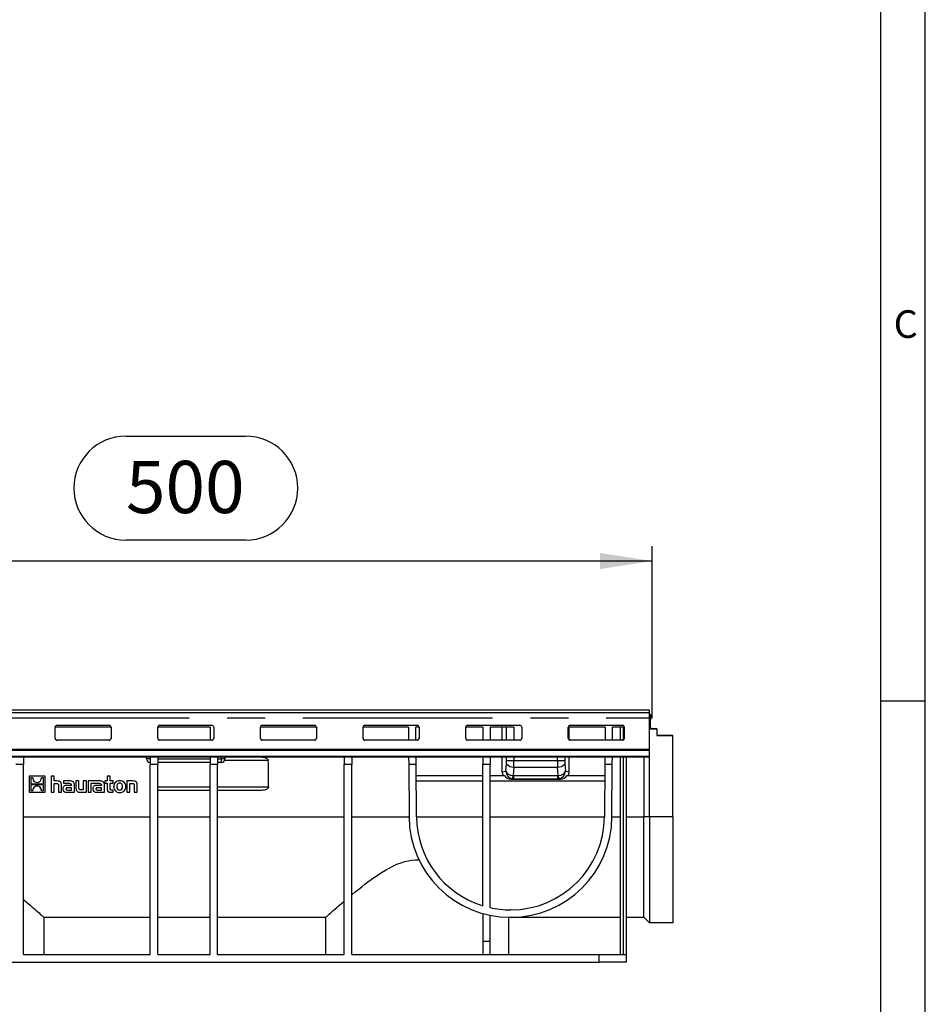
# Model space of a CAD drawing. Units: millimetres. Extents: x 56 to 3304, y 56 to 2320.
# Drawn here: x 2819 to 3304, y 1025 to 1553 of the extents above; entities that cross this region are included whole.
import ezdxf

# ---------------------------------------------------------------- set-up
doc = ezdxf.new("R2010")
doc.units = ezdxf.units.MM
doc.header["$LTSCALE"] = 8
doc.linetypes.add('CENTERX2', pattern=[20.32, 12.7, -2.54, 2.54, -2.54])
for name, color, linetype in [('HAURATON_CENTERLINE', 60, 'CENTERX2'), ('HAURATON_DIMENSIONING', 1, 'Continuous'), ('HAURATON_FRAME_LOGO', 1, 'Continuous')]:
    doc.layers.add(name, color=color, linetype=linetype)
doc.layers.add('HAURATON_PRODUCT_CONTOUR', color=7, linetype='Continuous', lineweight=25)
doc.styles.add('SLDTEXTSTYLE1', font='GOTHIC.TTF', dxfattribs={"width": 0.913})
doc.styles.add('SLDTEXTSTYLE2', font='ARIAL.TTF', dxfattribs={"width": 0.948})
doc.dimstyles.new('SLDDIMSTYLE0', dxfattribs={"dimtxt": 28, "dimasz": 28, "dimexe": 0, "dimexo": 0.0625, "dimgap": 7, "dimtad": 1, "dimdec": 0, "dimrnd": 1e-09, "dimzin": 12, "dimdsep": 46, "dimtxsty": 'SLDTEXTSTYLE2', "dimsah": 1, "dimcen": 0.09, "dimadec": 0, "dimazin": 3, "dimtfac": 1, "dimtdec": 0, "dimtofl": 0, "dimtmove": 0, "dimatfit": 3, "dimfxl": 1, "dimfrac": 2, "dimtolj": 1, "dimtzin": 12, "dimarcsym": 0})

# ---------------------------------------------------------------- blocks, each defined once
blk = doc.blocks.new('_D_13')
at = {"layer": 'HAURATON_DIMENSIONING'}
for p, q in [((2875.63, 1330.08), (2939.8, 1330.08)), ((2939.8, 1274.27), (2875.63, 1274.27)), ((2657.71, 1183.11), (2657.71, 1271.11)), ((3157.71, 1179.11), (3157.71, 1271.11)), ((3157.71, 1263.11), (2657.71, 1263.11))]:
    blk.add_line(p, q, dxfattribs=at)
for centre, start, end in [((2875.63, 1302.18), 90, 270), ((2939.8, 1302.18), 270, 90)]:
    blk.add_arc(centre, 27.9, start, end, dxfattribs=at)
for points in [[(2657.71, 1263.11), (2685.71, 1258.81), (2685.71, 1267.42)], [(3157.71, 1263.11), (3129.71, 1267.42), (3129.71, 1258.81)]]:
    blk.add_solid(points, dxfattribs=at)
at = {"layer": 'HAURATON_DIMENSIONING', "insert": (2875.63, 1316.79), "char_height": 28, "attachment_point": 1, "style": 'SLDTEXTSTYLE2'}
blk.add_mtext('500', dxfattribs=at)

msp = doc.modelspace()

# ---------------------------------------------------------------- linework, layer by layer
at = {"layer": 'HAURATON_CENTERLINE'}
msp.add_line((2157.71, 1179.11), (3157.71, 1179.11), dxfattribs=at)
at = {"layer": 'HAURATON_FRAME_LOGO'}
for p, q in [((3304, 304), (3304, 2320)), ((3280, 2296), (3280, 304)), ((3304, 1188), (3280, 1188))]:
    msp.add_line(p, q, dxfattribs=at)
at = {"layer": 'HAURATON_PRODUCT_CONTOUR'}
for p, q in [((3156.21, 1183.11), (2159.21, 1183.11)), ((3156.21, 1181.88), (3156.21, 1183.11)), ((2159.21, 1181.88), (3156.21, 1181.88)), ((3156.21, 1162.19), (3156.21, 1181.88)), ((3156.71, 1180.91), (3156.21, 1180.91)), ((3156.71, 1179.11), (3156.21, 1179.11)), ((3156.21, 1178.38), (3156.71, 1178.38)), ((3156.21, 1178.11), (3156.71, 1178.11)), ((3156.71, 1180.91), (3156.71, 1179.11)), ((3156.71, 1179.11), (3156.71, 1178.38)), ((3156.71, 1178.38), (3156.71, 1178.11)), ((3156.71, 1174.11), (3156.71, 1178.11)), ((2837.71, 1168.05), (2837.71, 1174.04)), ((2867.71, 1174.11), (2837.72, 1174.11)), ((2838.71, 1175.03), (2866.71, 1175.03)), ((2867.71, 1174.04), (2867.71, 1168.05)), ((2892.71, 1168.05), (2892.71, 1174.04)), ((2920.71, 1174.11), (2892.72, 1174.11)), ((2893.71, 1175.03), (2921.71, 1175.03)), ((2920.71, 1174.11), (2920.71, 1167.09)), ((2922.71, 1174.04), (2922.71, 1168.05)), ((2947.71, 1168.05), (2947.71, 1174.04)), ((2977.71, 1174.11), (2947.72, 1174.11)), ((2948.71, 1175.03), (2976.71, 1175.03)), ((2977.71, 1174.04), (2977.71, 1168.05)), ((3002.71, 1168.05), (3002.71, 1174.04)), ((3027.01, 1174.11), (3002.72, 1174.11)), ((3003.71, 1175.03), (3031.71, 1175.03)), ((3027.01, 1174.11), (3027.06, 1167.09)), ((3032.71, 1174.11), (3031.01, 1174.11)), ((3031.06, 1167.09), (3031.01, 1174.11)), ((3032.71, 1174.04), (3032.71, 1168.05)), ((3057.71, 1168.05), (3057.71, 1174.04)), ((3066.81, 1174.11), (3057.72, 1174.11)), ((3058.71, 1175.03), (3086.71, 1175.03)), ((3066.81, 1174.11), (3066.81, 1167.09)), ((3083.57, 1174.11), (3070.81, 1174.11)), ((3070.81, 1174.11), (3070.81, 1167.09)), ((3077.21, 1167.13), (3077.21, 1174.11)), ((3079.64, 1167.13), (3079.63, 1174.11)), ((3083.57, 1174.11), (3083.58, 1167.09)), ((3087.71, 1174.04), (3087.71, 1168.05)), ((3112.71, 1168.05), (3112.71, 1174.04)), ((3132.41, 1174.11), (3112.72, 1174.11)), ((3113.21, 1167.27), (3113.21, 1174.11)), ((3113.71, 1175.03), (3141.71, 1175.03)), ((3132.41, 1174.11), (3132.36, 1167.09)), ((3136.36, 1167.09), (3136.41, 1174.11)), ((3142.71, 1174.11), (3136.41, 1174.11)), ((3140.71, 1167.13), (3140.71, 1174.11)), ((3142.21, 1167.27), (3142.21, 1174.11)), ((3142.71, 1174.04), (3142.71, 1168.05)), ((3156.71, 1174.11), (3156.21, 1174.11)), ((3156.71, 1174.11), (3156.71, 1173.1)), ((3160.21, 1173.11), (3156.71, 1173.11)), ((3156.71, 1173.1), (3160.21, 1173.1)), ((3160.21, 1173.1), (3160.21, 1173.11)), ((3160.21, 1173.1), (3160.21, 1169.6)), ((2838.71, 1167.06), (2838.71, 1167.13)), ((2866.71, 1167.13), (2838.71, 1167.13)), ((2866.71, 1167.06), (2838.71, 1167.06)), ((2866.71, 1167.13), (2866.71, 1167.06)), ((2893.71, 1167.06), (2893.71, 1167.13)), ((2920.71, 1167.13), (2893.71, 1167.13)), ((2921.71, 1167.06), (2893.71, 1167.06)), ((2921.71, 1167.09), (2921.71, 1167.06)), ((2948.71, 1167.06), (2948.71, 1167.13)), ((2976.71, 1167.13), (2948.71, 1167.13)), ((2976.71, 1167.06), (2948.71, 1167.06)), ((2976.71, 1167.13), (2976.71, 1167.06)), ((3003.71, 1167.06), (3003.71, 1167.13)), ((3027.06, 1167.13), (3003.71, 1167.13)), ((3031.71, 1167.06), (3003.71, 1167.06)), ((3031.71, 1167.13), (3031.06, 1167.13)), ((3031.71, 1167.13), (3031.71, 1167.06)), ((3058.71, 1167.06), (3058.71, 1167.13)), ((3066.81, 1167.13), (3058.71, 1167.13)), ((3086.71, 1167.06), (3058.71, 1167.06)), ((3081.63, 1167.13), (3070.81, 1167.13)), ((3086.71, 1167.09), (3086.71, 1167.06)), ((3113.71, 1167.06), (3113.71, 1167.13)), ((3132.36, 1167.13), (3113.71, 1167.13)), ((3141.71, 1167.06), (3113.71, 1167.06)), ((3141.71, 1167.13), (3136.36, 1167.13)), ((3141.71, 1167.13), (3141.71, 1167.06)), ((3168.71, 1169.61), (3160.21, 1169.61)), ((3160.21, 1169.6), (3168.71, 1169.6)), ((3168.71, 1169.6), (3168.71, 1169.61)), ((3168.71, 1126.01), (3168.71, 1169.6)), ((2159.21, 1162.19), (3156.21, 1162.19)), ((2159.21, 1161.68), (3156.21, 1161.68)), ((3156.21, 1161.68), (3156.21, 1162.19)), ((3156.21, 1158.55), (3156.21, 1161.68)), ((2159.21, 1158.55), (3156.21, 1158.55)), ((2159.21, 1158.11), (3156.21, 1158.11)), ((2820.71, 1158.11), (2820.71, 1154.11)), ((2886.71, 1157.11), (2886.71, 1158.11)), ((2888.71, 1157.11), (2886.71, 1157.11)), ((2888.71, 1158.11), (2888.71, 1154.11)), ((2892.71, 1158.11), (2892.71, 1154.11)), ((2892.71, 1157.11), (2920.71, 1157.11)), ((2920.71, 1158.11), (2920.71, 1154.11)), ((2924.71, 1158.11), (2924.71, 1154.11)), ((2924.71, 1157.11), (2926.71, 1157.11)), ((2926.71, 1157.11), (2926.71, 1158.11)), ((2926.71, 1157.11), (2926.71, 1155.11)), ((2928.71, 1157.11), (2926.71, 1157.11)), ((2951.93, 1156.11), (2928.44, 1156.11)), ((2928.71, 1158.11), (2928.71, 1157.11)), ((2992.61, 1158.11), (2992.61, 1154.11)), ((2996.61, 1158.11), (2996.61, 1154.11)), ((3027.12, 1158.11), (3027.15, 1154.11)), ((3031.15, 1154.11), (3031.12, 1158.11)), ((3066.81, 1158.11), (3066.81, 1154.11)), ((3070.81, 1158.11), (3070.81, 1154.11)), ((3077.21, 1150.17), (3077.21, 1158.11)), ((3079.65, 1156.11), (3079.65, 1158.11)), ((3079.65, 1156.11), (3083.59, 1156.11)), ((3083.59, 1158.11), (3083.59, 1156.11)), ((3083.59, 1156.11), (3106.83, 1156.11)), ((3106.83, 1156.11), (3106.84, 1158.11)), ((3106.83, 1156.11), (3110.77, 1156.11)), ((3110.78, 1158.11), (3110.77, 1156.11)), ((3113.21, 1150.17), (3113.21, 1158.11)), ((3132.3, 1158.11), (3132.27, 1154.11)), ((3136.27, 1154.11), (3136.3, 1158.11)), ((3140.71, 1052.11), (3140.71, 1158.11)), ((3142.21, 1052.11), (3142.21, 1158.11)), ((3143.71, 1158.11), (3143.71, 1052.11)), ((3153.21, 1158.11), (3153.21, 1126.01)), ((3156.21, 1158.11), (3156.21, 1158.55)), ((3156.21, 1126.01), (3156.21, 1158.11)), ((2820.71, 1154.11), (2816.71, 1154.11)), ((2820.71, 1052.11), (2820.71, 1154.11)), ((2888.71, 1052.11), (2888.71, 1154.11)), ((2892.71, 1154.11), (2888.71, 1154.11)), ((2920.71, 1155.11), (2892.71, 1155.11)), ((2892.71, 1052.11), (2892.71, 1154.11)), ((2920.71, 1052.11), (2920.71, 1154.11)), ((2924.71, 1154.11), (2920.71, 1154.11)), ((2926.71, 1155.11), (2924.71, 1155.11)), ((2924.71, 1052.11), (2924.71, 1154.11)), ((2992.61, 1052.11), (2992.61, 1154.11)), ((2996.61, 1154.11), (2992.61, 1154.11)), ((2996.61, 1052.11), (2996.61, 1154.11)), ((3031.15, 1154.11), (3027.15, 1154.11)), ((3027.15, 1154.11), (3027.35, 1125.98)), ((3031.35, 1126.01), (3031.15, 1154.11)), ((3066.81, 1078.34), (3066.81, 1154.11)), ((3070.81, 1154.11), (3066.81, 1154.11)), ((3070.81, 1077.28), (3070.81, 1154.11)), ((3079.25, 1150.37), (3079.58, 1154.37)), ((3083.52, 1152.63), (3083.14, 1148.09)), ((3083.52, 1152.63), (3106.9, 1152.63)), ((3107.28, 1148.09), (3106.9, 1152.63)), ((3110.84, 1154.37), (3111.18, 1150.37)), ((3132.27, 1154.11), (3132.08, 1126.01)), ((3136.27, 1154.11), (3132.27, 1154.11)), ((3136.08, 1125.98), (3136.27, 1154.11)), ((2823.71, 1147.79), (2823.71, 1139.11)), ((2832.39, 1147.79), (2823.71, 1147.79)), ((2823.71, 1147.79), (2823.71, 1147.79)), ((2832.39, 1147.79), (2823.71, 1147.79)), ((2825.77, 1146.9), (2824.59, 1146.9)), ((2824.59, 1146.9), (2824.59, 1143.72)), ((2825.76, 1146.68), (2825.76, 1146.68)), ((2825.78, 1146.68), (2825.77, 1146.9)), ((2831.51, 1146.9), (2830.33, 1146.9)), ((2830.33, 1146.9), (2830.33, 1146.71)), ((2830.34, 1146.71), (2830.34, 1146.71)), ((2831.51, 1143.72), (2831.51, 1146.9)), ((2832.39, 1139.11), (2832.39, 1147.79)), ((2832.39, 1147.79), (2832.39, 1147.79)), ((2835.56, 1147.79), (2835.56, 1139.11)), ((2837.16, 1147.79), (2835.56, 1147.79)), ((2837.16, 1147.79), (2835.56, 1147.79)), ((2835.56, 1147.79), (2835.56, 1147.79)), ((2837.16, 1145.22), (2837.16, 1147.79)), ((2837.16, 1147.79), (2837.16, 1147.79)), ((2865.5, 1147.79), (2865.5, 1145.22)), ((2867.11, 1147.79), (2865.5, 1147.79)), ((2867.11, 1147.79), (2865.5, 1147.79)), ((2865.5, 1147.79), (2865.5, 1147.79)), ((2867.11, 1145.22), (2867.11, 1147.79)), ((2867.11, 1147.79), (2867.11, 1147.79)), ((3031.19, 1148.12), (3066.81, 1148.12)), ((3070.81, 1148.12), (3078.44, 1148.12)), ((3077.21, 1150.17), (3079.25, 1150.37)), ((3083.29, 1146.38), (3081.88, 1146.24)), ((3081.88, 1146.24), (3108.55, 1146.24)), ((3083.29, 1148.08), (3107.13, 1148.08)), ((3083.29, 1148.08), (3083.29, 1146.38)), ((3083.29, 1146.38), (3107.13, 1146.38)), ((3107.13, 1146.38), (3107.13, 1148.08)), ((3108.55, 1146.24), (3107.13, 1146.38)), ((3111.18, 1150.37), (3113.21, 1150.17)), ((3111.98, 1148.12), (3132.23, 1148.12)), ((2824.59, 1143.72), (2831.51, 1143.72)), ((2824.59, 1143.72), (2831.51, 1143.72)), ((2831.51, 1143.18), (2824.59, 1143.18)), ((2824.59, 1143.18), (2824.59, 1140)), ((2825.76, 1140.19), (2825.76, 1140.19)), ((2826.76, 1142.1), (2826.76, 1142.1)), ((2829.22, 1142.18), (2829.22, 1142.18)), ((2830.34, 1140.22), (2830.34, 1140.22)), ((2831.51, 1140), (2831.51, 1143.18)), ((2838.6, 1145.22), (2837.16, 1145.22)), ((2838.6, 1145.22), (2837.16, 1145.22)), ((2837.16, 1143.87), (2838.45, 1143.87)), ((2837.16, 1139.11), (2837.16, 1143.87)), ((2838.6, 1145.22), (2838.6, 1145.22)), ((2839.52, 1142.8), (2839.52, 1139.11)), ((2841.15, 1139.11), (2841.15, 1142.98)), ((2841.15, 1142.98), (2841.15, 1142.98)), ((2841.84, 1140.87), (2841.84, 1140.88)), ((2845.55, 1145.22), (2842.25, 1145.22)), ((2845.55, 1145.22), (2842.25, 1145.22)), ((2842.25, 1145.22), (2842.25, 1145.22)), ((2842.25, 1145.22), (2842.25, 1143.95)), ((2842.25, 1143.95), (2844.93, 1143.95)), ((2846.39, 1142.82), (2844.27, 1142.82)), ((2844.27, 1142.82), (2844.27, 1142.82)), ((2846.39, 1142.82), (2844.27, 1142.82)), ((2844.39, 1140.34), (2846.4, 1140.34)), ((2844.39, 1140.34), (2844.39, 1140.34)), ((2844.39, 1140.34), (2846.4, 1140.34)), ((2846.4, 1141.6), (2844.51, 1141.6)), ((2845.55, 1145.22), (2845.55, 1145.22)), ((2846.39, 1142.97), (2846.39, 1142.82)), ((2846.4, 1140.34), (2846.4, 1141.6)), ((2848.06, 1139.11), (2848.06, 1142.94)), ((2848.06, 1142.94), (2848.06, 1142.94)), ((2848.85, 1145.22), (2848.85, 1141.35)), ((2850.46, 1145.22), (2848.85, 1145.22)), ((2848.85, 1145.22), (2848.85, 1145.22)), ((2850.46, 1145.22), (2848.85, 1145.22)), ((2850.46, 1141.48), (2850.46, 1145.22)), ((2850.46, 1145.22), (2850.46, 1145.22)), ((2852.81, 1140.46), (2851.51, 1140.46)), ((2851.51, 1140.46), (2851.51, 1140.46)), ((2852.81, 1140.46), (2851.51, 1140.46)), ((2852.81, 1145.22), (2852.81, 1140.46)), ((2854.42, 1145.22), (2852.81, 1145.22)), ((2854.42, 1145.22), (2852.81, 1145.22)), ((2852.81, 1145.22), (2852.81, 1145.22)), ((2854.42, 1139.11), (2854.42, 1145.22)), ((2854.42, 1145.22), (2854.42, 1145.22)), ((2855.46, 1145.22), (2855.46, 1139.11)), ((2861.62, 1145.22), (2855.46, 1145.22)), ((2861.62, 1145.22), (2855.46, 1145.22)), ((2855.46, 1145.22), (2855.46, 1145.22)), ((2857.07, 1143.95), (2858.35, 1143.95)), ((2857.07, 1139.11), (2857.07, 1143.95)), ((2857.91, 1140.87), (2857.91, 1140.88)), ((2858.35, 1143.95), (2861, 1143.95)), ((2858.35, 1143.95), (2858.35, 1143.95)), ((2858.35, 1143.95), (2858.35, 1143.95)), ((2862.46, 1142.82), (2860.34, 1142.82)), ((2860.34, 1142.82), (2860.34, 1142.82)), ((2862.46, 1142.82), (2860.34, 1142.82)), ((2860.46, 1140.34), (2862.48, 1140.34)), ((2860.46, 1140.34), (2860.46, 1140.34)), ((2860.46, 1140.34), (2862.48, 1140.34)), ((2862.48, 1141.6), (2860.58, 1141.6)), ((2861.62, 1145.22), (2861.62, 1145.22)), ((2862.46, 1142.97), (2862.46, 1142.82)), ((2862.48, 1140.34), (2862.48, 1141.6)), ((2864.13, 1139.11), (2864.13, 1142.94)), ((2864.13, 1142.94), (2864.13, 1142.94)), ((2864.36, 1145.22), (2864.36, 1144)), ((2865.5, 1145.22), (2864.36, 1145.22)), ((2864.36, 1145.22), (2864.36, 1145.22)), ((2865.5, 1145.22), (2864.36, 1145.22)), ((2864.36, 1144), (2865.5, 1144)), ((2865.5, 1144), (2865.5, 1141.02)), ((2868.81, 1145.22), (2867.11, 1145.22)), ((2868.81, 1145.22), (2867.11, 1145.22)), ((2867.11, 1144), (2868.81, 1144)), ((2867.11, 1141.53), (2867.11, 1144)), ((2868.81, 1140.33), (2868.15, 1140.33)), ((2868.15, 1140.33), (2868.15, 1140.33)), ((2868.81, 1140.33), (2868.15, 1140.33)), ((2868.81, 1144), (2868.81, 1145.22)), ((2868.81, 1145.22), (2868.81, 1145.22)), ((2868.81, 1139.11), (2868.81, 1140.33)), ((2868.81, 1140.33), (2868.81, 1140.33)), ((2869.07, 1142.16), (2869.07, 1142.16)), ((2872.3, 1140.32), (2872.3, 1140.32)), ((2872.31, 1145.32), (2872.31, 1145.32)), ((2875.54, 1142.16), (2875.54, 1142.16)), ((2879.15, 1145.22), (2876.11, 1145.22)), ((2876.11, 1145.22), (2876.11, 1139.11)), ((2879.15, 1145.22), (2876.11, 1145.22)), ((2876.11, 1145.22), (2876.11, 1145.22)), ((2877.72, 1143.87), (2879.02, 1143.87)), ((2877.72, 1139.11), (2877.72, 1143.87)), ((2879.15, 1145.22), (2879.15, 1145.22)), ((2880.09, 1142.78), (2880.09, 1139.11)), ((2881.7, 1139.11), (2881.7, 1142.98)), ((2881.7, 1142.98), (2881.7, 1142.98)), ((2892.71, 1142.11), (2920.71, 1142.11)), ((2920.71, 1140.11), (2892.71, 1140.11)), ((2924.71, 1142.11), (2952.12, 1142.11)), ((2947.6, 1140.11), (2924.71, 1140.11)), ((3066.81, 1145.01), (3031.22, 1145.01)), ((3132.21, 1145.01), (3070.81, 1145.01)), ((2823.71, 1139.11), (2832.39, 1139.11)), ((2824.59, 1140), (2825.77, 1140)), ((2824.59, 1140), (2825.77, 1140)), ((2830.33, 1140), (2831.51, 1140)), ((2830.33, 1140), (2831.51, 1140)), ((2835.56, 1139.11), (2837.16, 1139.11)), ((2839.52, 1139.11), (2841.15, 1139.11)), ((2843.73, 1139.11), (2848.06, 1139.11)), ((2851.39, 1139.11), (2854.42, 1139.11)), ((2855.46, 1139.11), (2857.07, 1139.11)), ((2859.8, 1139.11), (2864.13, 1139.11)), ((2867.34, 1139.11), (2868.81, 1139.11)), ((2876.11, 1139.11), (2877.72, 1139.11)), ((2880.09, 1139.11), (2881.7, 1139.11)), ((2820.71, 1125.98), (2888.71, 1125.98)), ((2892.71, 1125.98), (2920.71, 1125.98)), ((2924.71, 1125.98), (2992.61, 1125.98)), ((2996.61, 1125.98), (3027.35, 1125.98)), ((3031.35, 1125.98), (3066.81, 1125.98)), ((3070.81, 1125.98), (3132.08, 1125.98)), ((3136.08, 1125.98), (3140.71, 1125.98)), ((3143.71, 1125.98), (3153.21, 1125.98)), ((3156.21, 1126.01), (3153.21, 1126.01)), ((3153.21, 1125.98), (3153.21, 1126.01)), ((3153.21, 1072.11), (3153.21, 1125.98)), ((3168.71, 1126.01), (3156.21, 1126.01)), ((3156.21, 1126.01), (3156.21, 1069.11)), ((3168.71, 1126.01), (3168.71, 1069.11)), ((2831.69, 1072.11), (2831.69, 1052.11)), ((2831.69, 1072.11), (2888.71, 1072.11)), ((2831.71, 1072.12), (2831.71, 1072.11)), ((2892.71, 1072.11), (2920.71, 1072.11)), ((2924.71, 1072.11), (2982.74, 1072.11)), ((2982.71, 1072.12), (2982.71, 1072.11)), ((2982.74, 1052.11), (2982.74, 1072.11)), ((3066.81, 1074.17), (3066.81, 1059.11)), ((3070.81, 1059.11), (3070.81, 1073.2)), ((3080.69, 1072.11), (3080.69, 1052.11)), ((3080.7, 1072.12), (3080.71, 1072.12)), ((3080.71, 1072.12), (3080.71, 1072.11)), ((3081.83, 1076.11), (3081.6, 1076.11)), ((3081.6, 1072.11), (3081.83, 1072.11)), ((3081.83, 1072.11), (3140.71, 1072.11)), ((3143.71, 1072.11), (3153.21, 1072.11)), ((3156.21, 1069.11), (3153.21, 1072.11)), ((3168.71, 1069.11), (3156.21, 1069.11)), ((3066.81, 1059.11), (3066.81, 1052.11)), ((3070.81, 1059.11), (3066.81, 1059.11)), ((3070.81, 1052.11), (3070.81, 1059.11)), ((2820.71, 1052.11), (2888.71, 1052.11)), ((2892.71, 1052.11), (2920.71, 1052.11)), ((2924.71, 1052.11), (2992.61, 1052.11)), ((2996.61, 1052.11), (3129.23, 1052.11)), ((3129.23, 1048.11), (3129.23, 1052.11)), ((3129.23, 1052.11), (3143.71, 1052.11)), ((3143.71, 1052.11), (3143.71, 1048.11)), ((2186.19, 1048.11), (3129.23, 1048.11)), ((3143.71, 1048.11), (3129.23, 1048.11))]:
    msp.add_line(p, q, dxfattribs=at)
at = {"layer": 'HAURATON_PRODUCT_CONTOUR', "flags": 128}
for points in [[(2947.32, 1158.11), (2948.64, 1158.04), (2949.3, 1157.93), (2949.96, 1157.77), (2950.73, 1157.48), (2951.17, 1157.23), (2951.58, 1156.9), (2951.82, 1156.57), (2951.93, 1156.18), (2951.93, 1156.11)], [(2838.45, 1143.87), (2838.77, 1143.86), (2839.02, 1143.8), (2839.22, 1143.71), (2839.36, 1143.57), (2839.46, 1143.38), (2839.51, 1143.12), (2839.52, 1142.8)], [(2841.15, 1142.98), (2841.1, 1143.59), (2840.96, 1144.1), (2840.72, 1144.51), (2840.38, 1144.81), (2839.91, 1145.04), (2839.31, 1145.17), (2838.6, 1145.22)], [(2841.15, 1142.98), (2841.1, 1143.6), (2840.96, 1144.1), (2840.72, 1144.51), (2840.38, 1144.82), (2839.91, 1145.04), (2839.31, 1145.18), (2838.6, 1145.22)], [(2844.27, 1142.82), (2843.62, 1142.79), (2843.07, 1142.69), (2842.63, 1142.51), (2842.29, 1142.26), (2842.04, 1141.9), (2841.89, 1141.44), (2841.84, 1140.87)], [(2844.27, 1142.82), (2843.62, 1142.79), (2843.07, 1142.69), (2842.63, 1142.51), (2842.29, 1142.26), (2842.04, 1141.9), (2841.89, 1141.44), (2841.84, 1140.88)], [(2844.51, 1141.6), (2844.16, 1141.59), (2843.89, 1141.53), (2843.7, 1141.43), (2843.59, 1141.3), (2843.53, 1141.13), (2843.51, 1140.92)], [(2843.51, 1140.92), (2843.52, 1140.75), (2843.56, 1140.61), (2843.63, 1140.51), (2843.73, 1140.44), (2844, 1140.36), (2844.39, 1140.34)], [(2843.51, 1140.92), (2843.52, 1140.75), (2843.56, 1140.62), (2843.63, 1140.51), (2843.73, 1140.44), (2844, 1140.36), (2844.39, 1140.34)], [(2844.93, 1143.95), (2845.45, 1143.93), (2845.84, 1143.85), (2846.13, 1143.7), (2846.28, 1143.52), (2846.36, 1143.28), (2846.39, 1142.97)], [(2848.85, 1141.35), (2848.9, 1140.73), (2849.04, 1140.22), (2849.28, 1139.82), (2849.62, 1139.51), (2850.09, 1139.28), (2850.68, 1139.15), (2851.39, 1139.11)], [(2851.51, 1140.46), (2851.19, 1140.47), (2850.94, 1140.51), (2850.75, 1140.6), (2850.62, 1140.72), (2850.52, 1140.91), (2850.47, 1141.16), (2850.46, 1141.48)], [(2851.51, 1140.46), (2851.19, 1140.47), (2850.94, 1140.52), (2850.75, 1140.6), (2850.62, 1140.72), (2850.52, 1140.91), (2850.47, 1141.16), (2850.46, 1141.48)], [(2860.34, 1142.82), (2859.68, 1142.79), (2859.14, 1142.69), (2858.69, 1142.51), (2858.36, 1142.26), (2858.1, 1141.9), (2857.96, 1141.44), (2857.91, 1140.87)], [(2860.34, 1142.82), (2859.68, 1142.79), (2859.14, 1142.69), (2858.69, 1142.51), (2858.36, 1142.26), (2858.1, 1141.9), (2857.96, 1141.44), (2857.91, 1140.88)], [(2860.58, 1141.6), (2860.23, 1141.59), (2859.96, 1141.53), (2859.77, 1141.43), (2859.66, 1141.3), (2859.6, 1141.13), (2859.58, 1140.92)], [(2859.58, 1140.92), (2859.59, 1140.75), (2859.63, 1140.61), (2859.7, 1140.51), (2859.8, 1140.44), (2860.07, 1140.36), (2860.46, 1140.34)], [(2859.58, 1140.92), (2859.59, 1140.75), (2859.63, 1140.62), (2859.7, 1140.51), (2859.8, 1140.44), (2860.07, 1140.36), (2860.46, 1140.34)], [(2861, 1143.95), (2861.47, 1143.93), (2861.84, 1143.87), (2862.12, 1143.75), (2862.27, 1143.62), (2862.38, 1143.45), (2862.44, 1143.24), (2862.46, 1142.97)], [(2868.15, 1140.33), (2867.84, 1140.35), (2867.59, 1140.42), (2867.41, 1140.53), (2867.27, 1140.69), (2867.15, 1141.05), (2867.11, 1141.54)], [(2868.15, 1140.33), (2867.84, 1140.35), (2867.59, 1140.42), (2867.41, 1140.53), (2867.27, 1140.69), (2867.15, 1141.04), (2867.11, 1141.53)], [(2872.3, 1144), (2871.86, 1143.95), (2871.48, 1143.79), (2871.18, 1143.52), (2870.95, 1143.16), (2870.81, 1142.71), (2870.76, 1142.16), (2870.81, 1141.61), (2870.95, 1141.16), (2871.17, 1140.79), (2871.48, 1140.53), (2871.86, 1140.37), (2872.3, 1140.32)], [(2872.3, 1140.32), (2872.74, 1140.37), (2873.12, 1140.53), (2873.43, 1140.79), (2873.66, 1141.16), (2873.8, 1141.61), (2873.85, 1142.16), (2873.8, 1142.71), (2873.66, 1143.16), (2873.44, 1143.52), (2873.13, 1143.79), (2872.75, 1143.95), (2872.3, 1144)], [(2879.02, 1143.87), (2879.36, 1143.86), (2879.62, 1143.81), (2879.82, 1143.72), (2879.95, 1143.58), (2880.03, 1143.38), (2880.08, 1143.12), (2880.09, 1142.78)], [(2881.7, 1142.98), (2881.65, 1143.6), (2881.52, 1144.11), (2881.28, 1144.52), (2880.94, 1144.83), (2880.47, 1145.05), (2879.88, 1145.18), (2879.15, 1145.22)], [(2881.7, 1142.98), (2881.65, 1143.61), (2881.52, 1144.12), (2881.28, 1144.52), (2880.94, 1144.83), (2880.47, 1145.05), (2879.88, 1145.18), (2879.15, 1145.22)], [(2952.12, 1142.11), (2952.07, 1141.78), (2951.87, 1141.43), (2951.65, 1141.2), (2951.4, 1141), (2950.89, 1140.71), (2950.33, 1140.49), (2949.67, 1140.32), (2949, 1140.2), (2948.3, 1140.13), (2947.6, 1140.11)], [(2996.61, 1084.17), (2998.47, 1085.7), (3000.4, 1087.26), (3001.99, 1088.52), (3003.63, 1089.79), (3005.32, 1091.07), (3007.06, 1092.35), (3008.88, 1093.64), (3010.75, 1094.91), (3012.68, 1096.16), (3014.67, 1097.37), (3016.66, 1098.49), (3018.71, 1099.54), (3020.85, 1100.51), (3023.07, 1101.36), (3024.92, 1101.94), (3026.82, 1102.4), (3028.8, 1102.72), (3030.82, 1102.88), (3032.69, 1102.88)], [(2820.71, 1081.74), (2821.99, 1080.65), (2823.21, 1079.6), (2824.38, 1078.59), (2825.48, 1077.63), (2826.48, 1076.75), (2827.41, 1075.93), (2828.27, 1075.17), (2829.06, 1074.47), (2829.75, 1073.85), (2830.35, 1073.32), (2830.74, 1072.97), (2831.07, 1072.68), (2831.33, 1072.45), (2831.53, 1072.27), (2831.65, 1072.16), (2831.71, 1072.12)], [(2982.71, 1072.12), (2982.79, 1072.18), (2982.95, 1072.32), (2983.21, 1072.55), (2983.57, 1072.87), (2984.03, 1073.28), (2984.58, 1073.77), (2985.22, 1074.34), (2985.94, 1074.98), (2986.73, 1075.68), (2987.63, 1076.47), (2988.59, 1077.32), (2989.63, 1078.22), (2991.07, 1079.47), (2992.61, 1080.8)]]:
    msp.add_lwpolyline(points, dxfattribs=at)
at = {"layer": 'HAURATON_PRODUCT_CONTOUR'}
for centre, radius, start, end in [((2838.71, 1174.04), 0.999, 89.9179, 179.9176), ((2866.71, 1174.04), 0.999, 0.0824, 90.0821), ((2893.71, 1174.04), 0.999, 89.9179, 179.9176), ((2921.71, 1174.04), 0.999, 0.0824, 90.0821), ((2948.71, 1174.04), 0.999, 89.9179, 179.9176), ((2976.71, 1174.04), 0.999, 0.0824, 90.0821), ((3003.71, 1174.04), 0.999, 89.9179, 179.9176), ((3031.71, 1174.04), 0.999, 0.0824, 90.0821), ((3058.71, 1174.04), 0.999, 89.9179, 179.9176), ((3086.71, 1174.04), 0.999, 0.0824, 90.0821), ((3113.71, 1174.04), 0.999, 89.9179, 179.9176), ((3141.71, 1174.04), 0.999, 0.0824, 90.0821), ((2838.71, 1168.13), 0.999, 180.0824, 270.0821), ((2838.71, 1168.06), 0.999, 180.0824, 270.0821), ((2866.71, 1168.13), 0.999, 269.9179, 359.9176), ((2866.71, 1168.06), 0.999, 269.9179, 359.9176), ((2893.71, 1168.13), 0.999, 180.0824, 270.0821), ((2893.71, 1168.06), 0.999, 180.0824, 270.0821), ((2921.71, 1168.06), 0.999, 269.9179, 359.9176), ((2948.71, 1168.13), 0.999, 180.0824, 270.0821), ((2948.71, 1168.06), 0.999, 180.0824, 270.0821), ((2976.71, 1168.13), 0.999, 269.9179, 359.9176), ((2976.71, 1168.06), 0.999, 269.9179, 359.9176), ((3003.71, 1168.13), 0.999, 180.0824, 270.0821), ((3003.71, 1168.06), 0.999, 180.0824, 270.0821), ((3031.71, 1168.13), 0.999, 269.9179, 359.9176), ((3031.71, 1168.06), 0.999, 269.9179, 359.9176), ((3058.71, 1168.13), 0.999, 180.0824, 270.0821), ((3058.71, 1168.06), 0.999, 180.0824, 270.0821), ((3086.71, 1168.06), 0.999, 269.9179, 359.9176), ((3113.71, 1168.13), 0.999, 180.0824, 270.0821), ((3113.71, 1168.06), 0.999, 180.0824, 270.0821), ((3141.71, 1168.13), 0.999, 269.9179, 359.9176), ((3141.71, 1168.06), 0.999, 269.9179, 359.9176), ((2888.71, 1157.11), 2, 180, 270), ((2926.71, 1157.11), 2, 270, 0), ((3083.22, 1157.28), 4.66, 218.6844, 273.7391), ((3107.21, 1157.28), 4.66, 266.2609, 321.3156), ((2828.05, 1146.69), 2.29, 174.6771, 239.2781), ((2828.04, 1146.7), 2.3, 304.2406, 4.906), ((3077.67, 1148.69), 5.5, 335.7942, 353.7522), ((3112.75, 1148.69), 5.5, 186.2478, 204.2058), ((2828.06, 1140.2), 2.3, 124.2409, 184.9054), ((2827.99, 1140.25), 2.22, 123.4256, 181.5067), ((2828.05, 1140.25), 2.25, 58.7369, 124.8365), ((2828.05, 1140.25), 2.25, 58.7369, 124.8365), ((2828.05, 1146.65), 2.25, 238.7402, 304.8397), ((2828.05, 1140.21), 2.29, 354.675, 59.2744), ((2828.14, 1140.28), 2.19, 358.3627, 60.2849), ((2843.55, 1140.81), 1.71, 177.9037, 276.0798), ((2845.86, 1143.03), 2.21, 357.5426, 97.9923), ((2845.86, 1143.03), 2.21, 357.5426, 97.9923), ((2859.62, 1140.81), 1.71, 177.931, 276.1046), ((2861.93, 1143.03), 2.21, 357.5573, 98.0073), ((2861.93, 1143.03), 2.21, 357.5573, 98.0073), ((2867.24, 1140.85), 1.74, 174.4066, 273.4874), ((2872.16, 1142.16), 3.16, 87.2104, 272.7896), ((2872.1, 1142.3), 3.03, 85.9678, 182.553), ((2872.35, 1141.93), 1.61, 171.5402, 268.2954), ((2872.26, 1141.93), 1.61, 271.5824, 8.1949), ((2872.52, 1142.3), 3.03, 357.3871, 93.8923), ((2872.46, 1142.16), 3.16, 267.3413, 92.6587), ((3081.6, 1126.36), 54.25, 180.4, 270), ((3081.6, 1126.36), 50.25, 180.4, 252.889), ((3081.83, 1126.36), 50.25, 270, 359.6), ((3081.83, 1126.36), 54.25, 270, 359.6), ((3081.6, 1126.36), 50.25, 257.6066, 270)]:
    msp.add_arc(centre, radius, start, end, dxfattribs=at)
for centre, major_axis, ratio, start_param, end_param in [((2921.71, -7086.68), (0, 9310.41), 0.006981, 5.79637, 5.799594), ((3078.95, 1156.11), (-0.01, 4), 0.176322, 4.261768, 4.712165), ((3082.89, 1156.11), (0, 8), 0.088161, 4.261937, 4.712334), ((3107.54, 1156.11), (0, 8), 0.088161, 1.570851, 2.021248), ((3111.48, 1156.11), (0.01, 4), 0.176322, 1.57102, 2.021417), ((3081.27, 1150.18), (4.02, 0.56), 0.9845, 3.006184, 3.543328), ((3081.89, 1150.25), (-4.04, -0.4), 0.984667, 0.459139, 1.470584), ((3083.19, 1150.37), (3.97, -0.49), 0.568582, 3.357861, 4.771152), ((3083.19, 1150.37), (-2.26, 3.34), 0.968224, 0.992683, 2.405974), ((3083.38, 1150.39), (2.17, 3.4), 0.978012, 3.544056, 3.697318), ((3083.38, 1149.09), (0.791, 0.702), 0.91555, 3.789572, 3.942834), ((3107.04, 1149.09), (0.791, -0.702), 0.91555, 5.481944, 5.635206), ((3107.04, 1150.39), (-2.17, 3.4), 0.978012, 2.585867, 2.73913), ((3107.24, 1150.37), (3.97, 0.49), 0.568582, 4.653626, 6.066917), ((3107.24, 1150.37), (2.26, 3.34), 0.968224, 3.877211, 5.290502), ((3108.53, 1150.25), (4.04, -0.4), 0.984667, 4.812601, 5.824047), ((3109.15, 1150.18), (4.02, -0.56), 0.9845, 5.88145, 6.418593)]:
    msp.add_ellipse(centre, major_axis=major_axis, ratio=ratio, start_param=start_param, end_param=end_param, dxfattribs=at)

# ---------------------------------------------------------------- texts
at = {"layer": 'HAURATON_FRAME_LOGO', "insert": (3287.07, 1397.53), "char_height": 14.82, "attachment_point": 1, "style": 'SLDTEXTSTYLE1'}
msp.add_mtext('C', dxfattribs=at)

# ---------------------------------------------------------------- dimensions: what is measured, and where the dimension line sits
at = {"layer": 'HAURATON_DIMENSIONING'}
dim = msp.add_linear_dim(base=(2657.71, 1263.11), p1=(3157.71, 1179.11), p2=(2657.71, 1183.11), dimstyle='SLDDIMSTYLE0', dxfattribs=at)
dim.commit()
dim.dimension.update_dxf_attribs({"geometry": '_D_13', "text_midpoint": (2907.71, 1263.11), "dimtype": 160})

doc.saveas('drawing.dxf')
